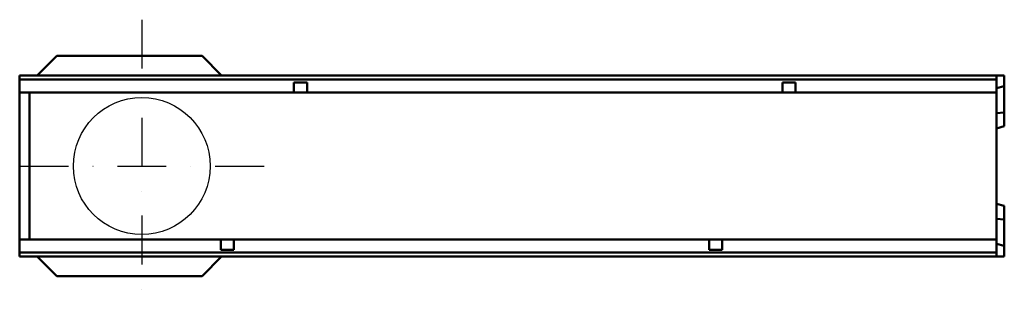
# Model space of a CAD drawing. Extents: x 1569 to 3316, y 513 to 2906.
# Drawn here: x 1726 to 2734, y 513 to 811 of the extents above; entities that cross this region are included whole.
import ezdxf

# ---------------------------------------------------------------- set-up
doc = ezdxf.new("R2010")
doc.units = 0
doc.header["$LTSCALE"] = 10
doc.header["$MEASUREMENT"] = 0
doc.linetypes.add('STRICHPUNKT', pattern=[1, 0.5, -0.25, 0, -0.25])
for name, color, linetype in [('DUENN', 10, 'CONTINUOUS'), ('MITTE', 10, 'STRICHPUNKT'), ('SICHTBAR', 10, 'CONTINUOUS')]:
    doc.layers.add(name, color=color, linetype=linetype)

msp = doc.modelspace()

# ---------------------------------------------------------------- linework, layer by layer
at = {"layer": 'DUENN', "color": 1, "linetype": 'Continuous', "lineweight": 50}
for p, q in [((1725.7, 749.9), (2725.7, 749.9)), ((2006.5, 740.1), (2006.5, 747.1)), ((2006.5, 747.1), (2020, 747.1)), ((2020, 747.1), (2020, 740.1)), ((2506.5, 740.1), (2506.5, 747.1)), ((2506.5, 747.1), (2520, 747.1)), ((2520, 747.1), (2520, 740.1)), ((2006.5, 740.1), (2006.5, 736.6)), ((2020, 736.6), (2020, 740.1)), ((2506.5, 740.1), (2506.5, 736.6)), ((2520, 736.6), (2520, 740.1)), ((2725.7, 741.1), (2733.7, 743.3)), ((2725.7, 715.5), (2733.7, 716.4)), ((2725.7, 607.7), (2733.7, 606.8)), ((1931.5, 586.6), (1931.5, 583.1)), ((1945, 583.1), (1945, 586.6)), ((2431.5, 586.6), (2431.5, 583.1)), ((2445, 583.1), (2445, 586.6)), ((1931.5, 576.1), (1931.5, 583.1)), ((1945, 576.1), (1931.5, 576.1)), ((1945, 583.1), (1945, 576.1)), ((2431.5, 576.1), (2431.5, 583.1)), ((2445, 576.1), (2431.5, 576.1)), ((2445, 583.1), (2445, 576.1)), ((2725.7, 582.1), (2733.7, 580)), ((2725.7, 573.4), (1725.7, 573.4))]:
    msp.add_line(p, q, dxfattribs=at)
at = {"layer": 'MITTE', "color": 1, "ltscale": 10}
for p, q in [((1850.7, 811.1), (1850.7, 513.2)), ((1725.7, 661.6), (1983.2, 661.6))]:
    msp.add_line(p, q, dxfattribs=at)
at = {"layer": 'SICHTBAR', "color": 1, "linetype": 'Continuous', "lineweight": 50}
for p, q in [((1763.7, 774.1), (1743.7, 754.1)), ((1912.4, 774.1), (1763.7, 774.1)), ((1932.4, 754.1), (1912.4, 774.1)), ((1743.7, 569.1), (1763.7, 549.1)), ((1912.4, 549.1), (1932.4, 569.1)), ((1763.7, 549.1), (1912.4, 549.1))]:
    msp.add_line(p, q, dxfattribs=at).dxf.unprotected_set("ltscale", 0)
for p, q in [((1725.7, 752.1), (1725.7, 754.1)), ((2725.7, 754.1), (1725.7, 754.1)), ((1725.7, 752.1), (1725.7, 751.9)), ((1725.7, 749.9), (1725.7, 751.9)), ((1725.7, 749.9), (1725.7, 748.4)), ((1725.7, 748.4), (1725.7, 740.1)), ((2733.7, 754.1), (2725.7, 754.1)), ((2725.7, 754.1), (2725.7, 752.1)), ((2725.7, 751.9), (2725.7, 752.1)), ((2725.7, 751.9), (2725.7, 749.9)), ((2725.7, 748.4), (2725.7, 749.9)), ((2725.7, 740.1), (2725.7, 748.4)), ((2733.7, 743.3), (2733.7, 754.1)), ((1725.7, 736.6), (1725.7, 740.1)), ((1725.7, 699.2), (1725.7, 736.6)), ((1725.7, 736.6), (2006.5, 736.6)), ((1735.7, 736.6), (1735.7, 736.6)), ((1735.7, 736.6), (1735.7, 736.6)), ((1735.7, 736.6), (1735.7, 693)), ((2006.5, 736.6), (2020, 736.6)), ((2020, 736.6), (2506.5, 736.6)), ((2506.5, 736.6), (2520, 736.6)), ((2520, 736.6), (2725.7, 736.6)), ((2725.7, 740.1), (2725.7, 736.6)), ((2725.7, 736.6), (2725.7, 693)), ((2733.7, 716.4), (2733.7, 743.3)), ((2733.7, 702.3), (2733.7, 716.4)), ((1725.7, 624.1), (1725.7, 699.2)), ((2725.7, 700.1), (2733.7, 702.3)), ((1735.7, 693), (1735.7, 630.2)), ((2725.7, 693), (2725.7, 630.2)), ((1735.7, 630.2), (1735.7, 586.7)), ((2725.7, 630.2), (2725.7, 586.6)), ((1725.7, 586.6), (1725.7, 624.1)), ((2725.7, 623.1), (2733.7, 621)), ((2733.7, 606.8), (2733.7, 621)), ((2733.7, 580), (2733.7, 606.8)), ((1725.7, 583.1), (1725.7, 586.6)), ((1931.5, 586.6), (1725.7, 586.6)), ((1945, 586.6), (1931.5, 586.6)), ((2431.5, 586.6), (1945, 586.6)), ((2445, 586.6), (2431.5, 586.6)), ((2725.7, 586.6), (2445, 586.6)), ((2725.7, 586.6), (2725.7, 583.1)), ((1725.7, 583.1), (1725.7, 574.9)), ((1725.7, 574.9), (1725.7, 573.4)), ((2725.7, 574.9), (2725.7, 583.1)), ((2725.7, 573.4), (2725.7, 574.9)), ((2733.7, 569.1), (2733.7, 580)), ((1725.7, 571.4), (1725.7, 573.4)), ((1725.7, 571.4), (1725.7, 571.1)), ((1725.7, 569.1), (1725.7, 571.1)), ((1725.7, 569.1), (2725.7, 569.1)), ((2725.7, 573.4), (2725.7, 571.4)), ((2725.7, 571.1), (2725.7, 571.4)), ((2725.7, 571.1), (2725.7, 569.1)), ((2725.7, 569.1), (2733.7, 569.1))]:
    msp.add_line(p, q, dxfattribs=at)
at = {"layer": 'SICHTBAR', "color": 1}
msp.add_circle((1850.7, 661.6), 70, dxfattribs=at)
at = {"layer": 'SICHTBAR', "color": 1, "linetype": 'Continuous', "lineweight": 50}
msp.add_ellipse((1527.1, 773.2), major_axis=(-397.9, 109.6), ratio=0.379473, start_param=2.198505, end_param=2.22359, dxfattribs=at)

doc.saveas('drawing.dxf')
